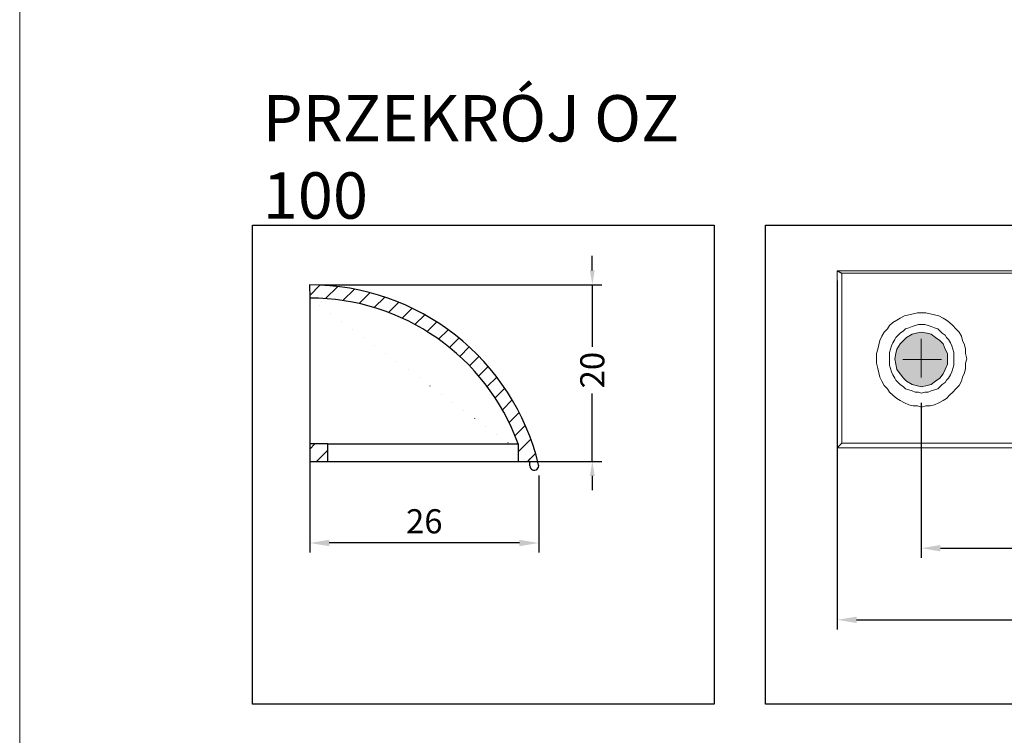
# Model space of a CAD drawing. Units: inches. Extents: x -485 to -53, y 1 to 595.
# Drawn here: x -485 to -383, y 412 to 486 of the extents above; entities that cross this region are included whole.
import ezdxf

# ---------------------------------------------------------------- set-up
doc = ezdxf.new("R2010")
doc.units = ezdxf.units.IN
doc.header["$MEASUREMENT"] = 0
doc.layers.get('0').update_dxf_attribs({"color": 255, "linetype": 'CONTINUOUS', "lineweight": 9})
doc.layers.get('Defpoints').update_dxf_attribs({"linetype": 'CONTINUOUS'})
doc.layers.add('P', color=255, linetype='CONTINUOUS', lineweight=9)
doc.layers.add('Text', color=255, linetype='CONTINUOUS', lineweight=9)
doc.styles.get("Standard").update_dxf_attribs({"font": 'txt', "width": 0.75})
doc.dimstyles.get("Standard").update_dxf_attribs({"dimtxt": 1, "dimasz": 1, "dimexe": 1, "dimexo": 1, "dimgap": 1, "dimtad": 1, "dimtxsty": 'Standard', "dimcen": 2.5, "dimadec": 0, "dimazin": 0, "dimtfac": 1, "dimtmove": 0, "dimatfit": 3, "dimfxl": 1, "dimarcsym": 0})
pattern_1 = [(45.0751919831805, (-1035.304198238843, 28.90585334307315), (-0.9960278274586059, 0.9934169826834465), [])]

# ---------------------------------------------------------------- blocks, each defined once
blk = doc.blocks.new('*D132')
at = {"color": 0, "linetype": 'ByBlock', "lineweight": -2, "transparency": 16777216}
for p, q in [((-400.4131720678706, 458.819539054853), (-400.4131720678706, 422.6702305195351)), ((-93.46830039274892, 458.819539054853), (-93.46830039274892, 422.6702305195351)), ((-398.4131720678706, 423.6702305195351), (-95.46830039274892, 423.6702305195351))]:
    blk.add_line(p, q, dxfattribs=at)
for points in [[(-398.4131720678706, 424.0035638528684), (-398.4131720678706, 423.3368971862018), (-400.4131720678706, 423.6702305195351)], [(-95.46830039274892, 424.0035638528684), (-95.46830039274892, 423.3368971862018), (-93.46830039274892, 423.6702305195351)]]:
    blk.add_solid(points, dxfattribs=at)
at = {"layer": 'Defpoints', "color": 0, "linetype": 'ByBlock', "lineweight": -2, "transparency": 16777216}
for p in [(-400.4131720678706, 459.819539054853), (-93.46830039274892, 459.819539054853), (-93.46830039274892, 423.6702305195351)]:
    blk.add_point(p, dxfattribs=at)
at = {"color": 0, "linetype": 'ByBlock', "lineweight": 5, "transparency": 16777216, "insert": (-246.5045918656714, 425.9202305195351), "char_height": 2.5, "attachment_point": 5}
blk.add_mtext('\\A1;399', dxfattribs=at)
blk = doc.blocks.new('*D133')
at = {"color": 0, "linetype": 'ByBlock', "lineweight": -2, "transparency": 16777216}
for p, q in [((-391.7243995182616, 446.1386277662348), (-391.7243995182616, 430.0905084968776)), ((-102.1570729423579, 446.1386277662348), (-102.1570729423579, 430.0905084968776)), ((-389.7243995182616, 431.0905084968776), (-104.1570729423579, 431.0905084968776))]:
    blk.add_line(p, q, dxfattribs=at)
for points in [[(-389.7243995182616, 431.4238418302109), (-389.7243995182616, 430.7571751635443), (-391.7243995182616, 431.0905084968776)], [(-104.1570729423579, 431.4238418302109), (-104.1570729423579, 430.7571751635443), (-102.1570729423579, 431.0905084968776)]]:
    blk.add_solid(points, dxfattribs=at)
at = {"layer": 'Defpoints', "color": 0, "linetype": 'ByBlock', "lineweight": -2, "transparency": 16777216}
for p in [(-391.7243995182616, 447.1386277662348), (-102.1570729423579, 447.1386277662348), (-102.1570729423579, 431.0905084968776)]:
    blk.add_point(p, dxfattribs=at)
at = {"color": 0, "linetype": 'ByBlock', "lineweight": 5, "transparency": 16777216, "insert": (-246.5045918656714, 433.3405084968776), "char_height": 2.5, "attachment_point": 5}
blk.add_mtext('\\A1;377', dxfattribs=at)
blk = doc.blocks.new('*D134')
at = {"color": 0, "linetype": 'ByBlock', "lineweight": -2, "transparency": 16777216}
for p, q in [((-425.7838147520976, 459.8778464714709), (-425.7838147520976, 461.3778464714709)), ((-454.0628850331307, 458.3778464714709), (-424.7838147520976, 458.3778464714709)), ((-425.7838147520976, 458.3778464714709), (-425.7838147520976, 456.8778464714709)), ((-425.7838147520976, 456.8778464714709), (-425.7838147520976, 451.9499748780732)), ((-425.7838147520976, 441.5893064777708), (-425.7838147520976, 447.1374748780732)), ((-425.7838147520976, 440.0893064777708), (-425.7838147520976, 441.5893064777708)), ((-433.4685477056198, 440.0893064777708), (-424.7838147520976, 440.0893064777708)), ((-425.7838147520976, 438.5893064777708), (-425.7838147520976, 437.0893064777708))]:
    blk.add_line(p, q, dxfattribs=at)
for points in [[(-426.0338147520976, 459.8778464714709), (-425.5338147520976, 459.8778464714709), (-425.7838147520976, 458.3778464714709)], [(-426.0338147520976, 438.5893064777708), (-425.5338147520976, 438.5893064777708), (-425.7838147520976, 440.0893064777708)]]:
    blk.add_solid(points, dxfattribs=at)
at = {"layer": 'Defpoints', "color": 0, "linetype": 'ByBlock', "lineweight": -2, "transparency": 16777216}
for p in [(-455.0628850331307, 458.3778464714709), (-434.4685477056198, 440.0893064777708), (-425.7838147520976, 440.0893064777708)]:
    blk.add_point(p, dxfattribs=at)
at = {"color": 0, "linetype": 'ByBlock', "lineweight": 5, "transparency": 16777216, "insert": (-425.7838147520974, 449.5437248780732), "char_height": 2.5, "attachment_point": 5, "rotation": 90}
blk.add_mtext('\\A1;20', dxfattribs=at)
blk = doc.blocks.new('*D135')
at = {"color": 0, "linetype": 'ByBlock', "lineweight": -2, "transparency": 16777216}
for p, q in [((-455.0388469467352, 440.0609987294052), (-455.0388469467352, 430.6309538991633)), ((-431.3393390540687, 438.6193302652948), (-431.3393390540687, 430.6309538991633)), ((-433.3393390540687, 431.6309538991633), (-453.0388469467352, 431.6309538991633))]:
    blk.add_line(p, q, dxfattribs=at)
for points in [[(-453.0388469467352, 431.9642872324966), (-453.0388469467352, 431.29762056583), (-455.0388469467352, 431.6309538991633)], [(-433.3393390540687, 431.9642872324966), (-433.3393390540687, 431.29762056583), (-431.3393390540687, 431.6309538991633)]]:
    blk.add_solid(points, dxfattribs=at)
at = {"layer": 'Defpoints', "color": 0, "linetype": 'ByBlock', "lineweight": -2, "transparency": 16777216}
for p in [(-455.0388469467352, 441.0609987294052), (-431.3393390540687, 439.6193302652948), (-455.0388469467352, 431.6309538991633)]:
    blk.add_point(p, dxfattribs=at)
at = {"color": 0, "linetype": 'ByBlock', "lineweight": 5, "transparency": 16777216, "insert": (-443.1890930004019, 433.8809538991633), "char_height": 2.5, "attachment_point": 5}
blk.add_mtext('\\A1;26', dxfattribs=at)
blk = doc.blocks.new('801')
at = {"linetype": 'ByBlock', "lineweight": -2}
h = blk.add_hatch(dxfattribs=at)
h.set_pattern_fill('ANSI31', scale=11.25400901952592, angle=179.9248080168195, style=0)
h.set_pattern_definition(pattern_1)
edge = h.paths.add_edge_path()
edge.add_line((-455.0628850331305, 458.3778464714707), (-455.0594951146945, 457.0041493658786))
edge.add_arc((-455.018922335151, 434.0370261869473), 24.34085998567597, 13.48100584276736, 90.10348354253642)
edge = h.paths.add_edge_path()
edge.add_arc((-455.0029581799946, 434.0936796820344), 22.91053944278329, 19.97701362276385, 90.14535964888093)
edge.add_line((-433.4709514048906, 441.9209079140592), (-433.4685477056194, 440.0893064777707))
edge.add_line((-433.4685477056195, 440.0893064777705), (-432.2537742235464, 440.0909006838438))
edge.add_line((-432.2531545719346, 439.6187306433724), (-432.2537742235464, 440.0909006838438))
edge.add_arc((-431.7962470097297, 439.6193302652948), 0.456907955661073, 180.0751919831805, 375.4025817636586)
blk.add_hatch(color=256, dxfattribs=at).paths.add_polyline_path([(-389.0021772960395, 450.161103124184), (-389.0021772960395, 450.7166586797397), (-389.0021772960395, 451.2722142352952), (-389.2243995182617, 451.7166586797397), (-389.4466217404838, 452.2722142352952), (-389.7799550738172, 452.6055475686285), (-390.2243995182617, 452.9388809019619), (-390.6688439627061, 453.2722142352952), (-391.1132884071504, 453.3833253464065), (-391.6688439627061, 453.4944364575173), (-392.2243995182617, 453.3833253464065), (-392.6688439627061, 453.2722142352952), (-393.2243995182617, 452.9388809019619), (-393.5577328515949, 452.6055475686285), (-393.8910661849283, 452.2722142352952), (-394.2243995182617, 451.7166586797397), (-394.3355106293727, 451.2722142352952), (-394.4466217404838, 450.7166586797397), (-394.3355106293727, 450.161103124184), (-394.2243995182617, 449.6055475686285), (-393.8910661849283, 449.161103124184), (-393.5577328515949, 448.7166586797397), (-393.2243995182617, 448.3833253464065), (-392.6688439627061, 448.049992013073), (-392.2243995182617, 447.9388809019619), (-391.6688439627061, 447.8277697908508), (-391.1132884071504, 447.9388809019619), (-390.6688439627061, 448.049992013073), (-390.2243995182617, 448.3833253464065), (-389.7799550738172, 448.7166586797397), (-389.4466217404838, 449.161103124184), (-389.2243995182617, 449.6055475686285)])
h = blk.add_hatch(dxfattribs=at)
h.set_pattern_fill('ANSI31', scale=11.25400901952592, angle=179.9248080168195, style=0)
h.set_pattern_definition(pattern_1)
edge = h.paths.add_edge_path()
edge.add_line((-453.2096492097177, 441.8950038649648), (-453.2072455104466, 440.0634024286764))
edge.add_line((-455.0388469467352, 440.0609987294052), (-453.2072455104466, 440.0634024286764))
edge.add_line((-455.0412506460063, 441.8926001656938), (-455.0388469467352, 440.0609987294052))
edge.add_line((-453.2096492097177, 441.8950038649648), (-455.0412506460063, 441.8926001656938))
at = {"color": 7, "linetype": 'ByBlock', "lineweight": -2}
for p, q in [((-400.4131720678706, 459.819539054853), (-399.9435086868104, 459.5847073643232)), ((-455.0628850331305, 458.3778464714707), (-455.0594951146945, 457.0041493658786)), ((-455.0610822586771, 457.0041453942544), (-455.0412506460063, 441.8926001656938)), ((-453.2096492097177, 441.8950038649648), (-455.0412506460063, 441.8926001656938)), ((-455.0412506460063, 441.8926001656938), (-455.0388469467352, 440.0609987294052)), ((-453.2096492097177, 441.8950038649648), (-433.4709514048906, 441.9209079140592)), ((-453.2096492097177, 441.8950038649648), (-453.2072455104466, 440.0634024286764)), ((-433.4709514048906, 441.9209079140592), (-433.4685477056195, 440.0893064777705)), ((-455.0388469467352, 440.0609987294052), (-453.2072455104466, 440.0634024286764)), ((-453.2072455104466, 440.0634024286764), (-433.4685477056195, 440.0893064777705)), ((-433.4685477056195, 440.0893064777705), (-432.2537742235464, 440.0909006838437)), ((-432.2531545719346, 439.6187306433724), (-432.2537742235464, 440.0909006838437))]:
    blk.add_line(p, q, dxfattribs=at)
at = {"color": 7, "linetype": 'ByBlock', "lineweight": 13}
blk.add_line((-399.9435086868104, 441.9723305745754), (-400.4131720678706, 441.5026671935156), dxfattribs=at)
at = {"color": 8, "linetype": 'ByBlock', "lineweight": 25}
blk.add_lwpolyline([(-460.9946452101803, 464.5717954304773), (-413.1741532264909, 464.5717954304773), (-413.1741532264909, 414.9339065000461), (-460.9946452101802, 414.933906500046)], close=True, dxfattribs=at)
at = {"color": 8, "linetype": 'ByBlock', "lineweight": -2}
blk.add_lwpolyline([(-407.8607655492532, 464.5717954304773), (-82.34114397341085, 464.5717954304773), (-82.34114397341085, 414.933906500046), (-407.8607655492532, 414.933906500046)], close=True, dxfattribs=at)
at = {"color": 7, "linetype": 'ByBlock', "lineweight": -2}
for centre, radius, start, end in [((-455.018922335151, 434.0370261869473), 24.34085998567597, 13.48100584276665, 90.1034835425351), ((-455.0029581799946, 434.0936796820344), 22.91053944278329, 19.97701362276615, 90.14535964887952), ((-431.7962470097297, 439.6193302652948), 0.456907955661073, 180.075191983176, 15.40258176366939)]:
    blk.add_arc(centre, radius, start, end, dxfattribs=at)
at = {"layer": 'P', "color": 7, "linetype": 'Continuous'}
blk.add_lwpolyline([(-485.0991589786354, 0.568115742775726), (-65.09914133157599, 0.568115742775726), (-65.09914133157599, 594.5681407007596), (-485.0991589786354, 594.5681407007596), (-485.0991589786354, 0.568115742775726)], dxfattribs=at)
at = {"layer": 'P', "color": 7, "linetype": 'Continuous', "lineweight": 13}
for points in [[(-400.4131720678706, 459.819539054853), (-93.46830039274892, 459.819539054853)], [(-400.4131720678706, 441.5026671935156), (-400.4131720678706, 459.819539054853)], [(-93.70313208327889, 459.5847073643232), (-399.9435086868104, 459.5847073643232)], [(-399.9435086868104, 459.5847073643232), (-399.9435086868104, 441.9723305745754)], [(-399.9435086868104, 441.9723305745754), (-93.70313208327889, 441.9723305745754)], [(-93.46830039274892, 441.5026671935156), (-400.4131720678706, 441.5026671935156)]]:
    blk.add_lwpolyline(points, dxfattribs=at)
at = {"layer": 'P', "color": 0, "linetype": 'Continuous'}
for points in [[(-391.6688439627061, 455.4944364575173), (-391.2243995182617, 455.4944364575173), (-390.7799550738172, 455.3833253464065), (-390.3355106293727, 455.2722142352952), (-389.8910661849283, 455.1611031241841), (-389.4466217404838, 454.9388809019619), (-389.1132884071504, 454.7166586797397), (-388.7799550738172, 454.4944364575173), (-388.4466217404838, 454.1611031241841), (-388.1132884071504, 453.8277697908508), (-387.7799550738172, 453.4944364575173), (-387.5577328515949, 453.049992013073), (-387.4466217404838, 452.6055475686285), (-387.2243995182617, 452.1611031241841), (-387.1132884071504, 451.7166586797397), (-387.1132884071504, 451.2722142352952), (-387.0021772960395, 450.7166586797397), (-387.1132884071504, 450.2722142352952), (-387.1132884071504, 449.7166586797397), (-387.2243995182617, 449.2722142352952), (-387.4466217404838, 448.8277697908508), (-387.5577328515949, 448.3833253464065), (-387.7799550738172, 447.9388809019619), (-388.1132884071504, 447.6055475686285), (-388.4466217404838, 447.2722142352952), (-388.7799550738172, 446.9388809019619), (-389.1132884071504, 446.6055475686285), (-389.4466217404838, 446.3833253464065), (-389.8910661849283, 446.1611031241841), (-390.3355106293727, 445.9388809019619), (-390.7799550738172, 445.8277697908508), (-391.2243995182617, 445.8277697908508), (-391.6688439627061, 445.7166586797397), (-392.1132884071504, 445.8277697908508), (-392.5577328515949, 445.8277697908508), (-393.0021772960395, 445.9388809019619), (-393.4466217404838, 446.1611031241841), (-393.8910661849283, 446.3833253464065), (-394.2243995182617, 446.6055475686285), (-394.6688439627061, 446.9388809019619), (-395.0021772960395, 447.2722142352952), (-395.2243995182617, 447.6055475686285), (-395.5577328515949, 447.9388809019619), (-395.7799550738172, 448.3833253464065), (-396.0021772960395, 448.8277697908508), (-396.1132884071504, 449.2722142352952), (-396.2243995182617, 449.7166586797397), (-396.3355106293727, 450.2722142352952), (-396.3355106293727, 450.7166586797397), (-396.3355106293727, 451.2722142352952), (-396.2243995182617, 451.7166586797397), (-396.1132884071504, 452.1611031241841), (-396.0021772960395, 452.6055475686285), (-395.7799550738172, 453.049992013073), (-395.5577328515949, 453.4944364575173), (-395.2243995182617, 453.8277697908508), (-395.0021772960395, 454.1611031241841), (-394.6688439627061, 454.4944364575173), (-394.2243995182617, 454.7166586797397), (-393.8910661849283, 454.9388809019619), (-393.4466217404838, 455.1611031241841), (-393.0021772960395, 455.2722142352952), (-392.5577328515949, 455.3833253464065), (-392.1132884071504, 455.4944364575173), (-391.6688439627061, 455.4944364575173)], [(-391.6688439627061, 454.2722142352952), (-391.3355106293727, 454.2722142352952), (-391.0021772960395, 454.1611031241841), (-390.6688439627061, 454.049992013073), (-390.3355106293727, 453.9388809019619), (-390.0021772960395, 453.8277697908508), (-389.7799550738172, 453.6055475686285), (-389.5577328515949, 453.3833253464065), (-389.2243995182617, 453.1611031241841), (-389.1132884071504, 452.9388809019619), (-388.8910661849283, 452.7166586797397), (-388.6688439627061, 452.3833253464065), (-388.5577328515949, 452.049992013073), (-388.4466217404838, 451.7166586797397), (-388.3355106293727, 451.3833253464065), (-388.3355106293727, 451.049992013073), (-388.3355106293727, 450.7166586797397), (-388.3355106293727, 450.3833253464065), (-388.3355106293727, 450.049992013073), (-388.4466217404838, 449.7166586797397), (-388.5577328515949, 449.3833253464065), (-388.6688439627061, 449.049992013073), (-388.8910661849283, 448.7166586797397), (-389.1132884071504, 448.4944364575173), (-389.2243995182617, 448.2722142352952), (-389.5577328515949, 448.049992013073), (-389.7799550738172, 447.8277697908508), (-390.0021772960395, 447.6055475686285), (-390.3355106293727, 447.4944364575173), (-390.6688439627061, 447.3833253464065), (-391.0021772960395, 447.2722142352952), (-391.3355106293727, 447.2722142352952), (-391.6688439627061, 447.1611031241841), (-392.0021772960395, 447.2722142352952), (-392.3355106293727, 447.2722142352952), (-392.6688439627061, 447.3833253464065), (-393.0021772960395, 447.4944364575173), (-393.3355106293727, 447.6055475686285), (-393.5577328515949, 447.8277697908508), (-393.8910661849283, 448.049992013073), (-394.1132884071504, 448.2722142352952), (-394.3355106293727, 448.4944364575173), (-394.4466217404838, 448.7166586797397), (-394.6688439627061, 449.049992013073), (-394.7799550738172, 449.3833253464065), (-394.8910661849283, 449.7166586797397), (-395.0021772960395, 450.049992013073), (-395.0021772960395, 450.3833253464065), (-395.0021772960395, 450.7166586797397), (-395.0021772960395, 451.049992013073), (-395.0021772960395, 451.3833253464065), (-394.8910661849283, 451.7166586797397), (-394.7799550738172, 452.049992013073), (-394.6688439627061, 452.3833253464065), (-394.4466217404838, 452.7166586797397), (-394.3355106293727, 452.9388809019619), (-394.1132884071504, 453.1611031241841), (-393.8910661849283, 453.3833253464065), (-393.5577328515949, 453.6055475686285), (-393.3355106293727, 453.8277697908508), (-393.0021772960395, 453.9388809019619), (-392.6688439627061, 454.049992013073), (-392.3355106293727, 454.1611031241841), (-392.0021772960395, 454.2722142352952), (-391.6688439627061, 454.2722142352952)], [(-391.6688439627061, 453.4944364575173), (-391.1132884071504, 453.3833253464065), (-390.6688439627061, 453.2722142352952), (-390.2243995182617, 452.9388809019619), (-389.7799550738172, 452.6055475686285), (-389.4466217404838, 452.2722142352952), (-389.2243995182617, 451.7166586797397), (-389.0021772960395, 451.2722142352952), (-389.0021772960395, 450.7166586797397), (-389.0021772960395, 450.1611031241841), (-389.2243995182617, 449.6055475686285), (-389.4466217404838, 449.1611031241841), (-389.7799550738172, 448.7166586797397), (-390.2243995182617, 448.3833253464065), (-390.6688439627061, 448.049992013073), (-391.1132884071504, 447.9388809019619), (-391.6688439627061, 447.8277697908508), (-392.2243995182617, 447.9388809019619), (-392.6688439627061, 448.049992013073), (-393.2243995182617, 448.3833253464065), (-393.5577328515949, 448.7166586797397), (-393.8910661849283, 449.1611031241841), (-394.2243995182617, 449.6055475686285), (-394.3355106293727, 450.1611031241841), (-394.4466217404838, 450.7166586797397), (-394.3355106293727, 451.2722142352952), (-394.2243995182617, 451.7166586797397), (-393.8910661849283, 452.2722142352952), (-393.5577328515949, 452.6055475686285), (-393.2243995182617, 452.9388809019619), (-392.6688439627061, 453.2722142352952), (-392.2243995182617, 453.3833253464065), (-391.6688439627061, 453.4944364575173)]]:
    blk.add_lwpolyline(points, dxfattribs=at)
at = {"layer": 'P', "color": 7, "linetype": 'Continuous', "lineweight": 5}
for points in [[(-391.7243995182616, 450.6611031241841), (-391.7243995182616, 452.7745883389538)], [(-391.7243995182616, 450.6611031241841), (-393.6030530425012, 450.6611031241841)], [(-391.7243995182616, 450.6611031241841), (-391.7243995182616, 448.7824495999445)], [(-391.7243995182616, 450.6611031241841), (-389.6109143034919, 450.6611031241841)]]:
    blk.add_lwpolyline(points, dxfattribs=at)
at = {"layer": 'Text', "color": 167, "linetype": 'Continuous', "insert": (-459.9216349789069, 471.6378113044048), "char_height": 4.8, "width": 44.4477473018037, "attachment_point": 4}
blk.add_mtext('{\\fCentury Gothic|b0|i0|c1|p0;\\C7;PRZEKRÓJ OZ 100}', dxfattribs=at)
at = {"color": 7, "linetype": 'ByBlock', "lineweight": 5}
dim = blk.add_linear_dim(base=(-425.7838147520976, 440.0893064777708), p1=(-455.0628850331305, 458.3778464714707), p2=(-434.4685477056195, 440.0893064777705), angle=90, text='20', dimstyle='Standard', override={"dimtxt": 2.5, "dimasz": 1.5, "dimtih": 1, "dimtoh": 1, "dimdec": 0, "dimzin": 0, "dimdsep": 46, "dimcen": 0.09, "dimtdec": 4, "dimtofl": 0, "dimtolj": 1, "dimtzin": 0}, dxfattribs=at)
dim.commit()
dim.dimension.update_dxf_attribs({"geometry": '*D134', "text_midpoint": (-425.7838147520974, 449.5437248780732), "dimtype": 160, "text_rotation": 90})
for base, p1, p2, text, override, picture, middle in [((-93.46830039274892, 423.6702305195351), (-400.4131720678706, 459.819539054853), (-93.46830039274892, 459.819539054853), '399', {"dimtxt": 2.5, "dimasz": 2, "dimtih": 1, "dimtoh": 1, "dimdec": 4, "dimzin": 0, "dimdsep": 46, "dimcen": 0.09, "dimtdec": 4, "dimtofl": 0, "dimtolj": 1, "dimtzin": 0}, '*D132', (-246.5045918656714, 423.6702305195351)), ((-102.1570729423579, 431.0905084968776), (-391.7243995182616, 447.1386277662348), (-102.1570729423579, 447.1386277662348), '377', {"dimtxt": 2.5, "dimasz": 2, "dimtih": 1, "dimtoh": 1, "dimdec": 4, "dimzin": 0, "dimdsep": 46, "dimcen": 0.09, "dimtdec": 4, "dimtofl": 0, "dimtolj": 1, "dimtzin": 0}, '*D133', (-246.5045918656714, 431.0905084968776)), ((-455.0388469467352, 431.6309538991633), (-431.3393390540687, 439.6193302652948), (-455.0388469467352, 441.0609987294052), '26', {"dimtxt": 2.5, "dimasz": 2, "dimtih": 1, "dimtoh": 1, "dimdec": 2, "dimzin": 0, "dimdsep": 46, "dimcen": 0.09, "dimtdec": 4, "dimtofl": 0, "dimtolj": 1, "dimtzin": 0}, '*D135', (-443.1890930004019, 431.6309538991633))]:
    dim = blk.add_linear_dim(base=base, p1=p1, p2=p2, text=text, dimstyle='Standard', override=override, dxfattribs=at)
    dim.commit()
    dim.dimension.update_dxf_attribs({"geometry": picture, "text_midpoint": middle, "dimtype": 160})

msp = doc.modelspace()

# ---------------------------------------------------------------- block references
at = {"linetype": 'ByBlock', "lineweight": -2}
msp.add_blockref('801', (0, 0), dxfattribs=at)

doc.saveas('drawing.dxf')
